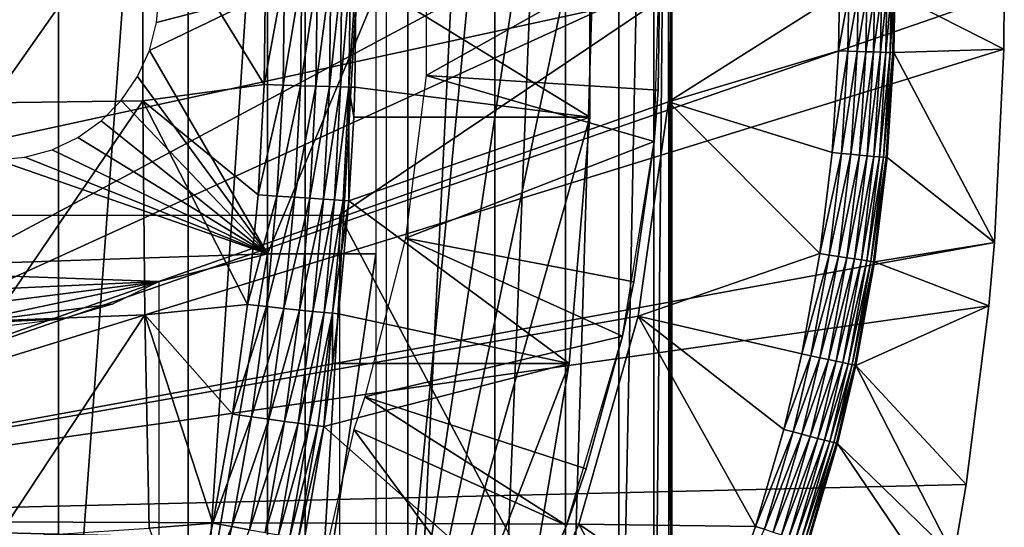
# Model space of a CAD drawing. Extents: x 0 to 650, y 0 to 665.
# Drawn here: x 108 to 117, y 89 to 94 of the extents above; entities that cross this region are included whole.
import ezdxf

# ---------------------------------------------------------------- set-up
doc = ezdxf.new("R2010")
doc.units = 0
doc.header["$MEASUREMENT"] = 0
doc.layers.get('0').update_dxf_attribs({"linetype": 'CONTINUOUS'})

msp = doc.modelspace()

# ---------------------------------------------------------------- linework, layer by layer
for points in [[(108.457603, 102, 59.9529), (108.457603, 86.000031, 59.9529), (107.184097, 86.000031, 59.093281)], [(108.457603, 102, 59.9529), (107.184097, 86.000031, 59.093281), (107.184097, 102, 59.093281)], [(109.629204, 102, 60.946899), (109.629204, 86.000031, 60.946899), (108.457603, 86.000031, 59.9529)], [(109.629204, 102, 60.946899), (108.457603, 86.000031, 59.9529), (108.457603, 102, 59.9529)], [(110.684898, 102, 62.063309), (110.684898, 86.000031, 62.063309), (109.629204, 86.000031, 60.946899)], [(110.684898, 102, 62.063309), (109.629204, 86.000031, 60.946899), (109.629204, 102, 60.946899)], [(111.611801, 102, 63.28867), (111.611801, 86.000031, 63.28867), (110.684898, 86.000031, 62.063309)], [(111.611801, 102, 63.28867), (110.684898, 86.000031, 62.063309), (110.684898, 102, 62.063309)], [(112.398903, 102, 64.608238), (112.398903, 86.000031, 64.608238), (111.611801, 86.000031, 63.28867)], [(112.398903, 102, 64.608238), (111.611801, 86.000031, 63.28867), (111.611801, 102, 63.28867)], [(113.036697, 102, 66.006111), (113.036697, 86.000031, 66.006111), (112.398903, 86.000031, 64.608238)], [(113.036697, 102, 66.006111), (112.398903, 86.000031, 64.608238), (112.398903, 102, 64.608238)], [(113.517403, 102, 67.465446), (113.517403, 86.000031, 67.465446), (113.036697, 86.000031, 66.006111)], [(113.517403, 102, 67.465446), (113.036697, 86.000031, 66.006111), (113.036697, 102, 66.006111)], [(113.835297, 102, 68.968681), (113.835297, 86.000031, 68.968681), (113.517403, 86.000031, 67.465446)], [(113.835297, 102, 68.968681), (113.517403, 86.000031, 67.465446), (113.517403, 102, 67.465446)], [(113.986603, 102, 70.497688), (113.986603, 86.000031, 70.497688), (113.835297, 86.000031, 68.968681)], [(113.986603, 102, 70.497688), (113.835297, 86.000031, 68.968681), (113.835297, 102, 68.968681)], [(113.996399, 102, 70.7939), (113.996803, 86.22229, 71.408257), (113.986603, 102, 70.497688)], [(113.996803, 86.22229, 71.408257), (113.986603, 86.000031, 70.497688), (113.986603, 102, 70.497688)], [(113.996803, 101.777702, 71.408257), (113.996803, 86.22229, 71.408257), (113.996399, 102, 70.7939)], [(113.996803, 101.777702, 71.408257), (113.969398, 93.999977, 72.034081), (113.996803, 86.22229, 71.408257)], [(111.4198, 101.599998, 75.58149), (112.697197, 99.536842, 75.853012), (111.4198, 86.400032, 75.58149)], [(111.4198, 86.400032, 75.58149), (112.697197, 99.536842, 75.853012), (113.068497, 97.338379, 75.931953)], [(103.25, 89.250031, 5.052414), (113.965897, 94.976601, 5.052414), (103.25, 98.75, 5.052414)], [(103.25, 98.75, 0.052415), (116.960999, 95.501007, 0.052415), (103.25, 89.250031, 0.052415)], [(111.4198, 86.400032, 75.58149), (113.068497, 97.338379, 75.931953), (113.254898, 95.11554, 75.971558)], [(103.25, 89.250031, 0.052415), (116.960999, 95.501007, 0.052415), (117, 93.999977, 0.052415)], [(113.254898, 95.11554, 75.971558), (111.146896, 94.181, 86.00061), (113.254898, 92.884483, 75.971558)], [(111.4198, 86.400032, 75.58149), (113.254898, 95.11554, 75.971558), (113.254898, 92.884483, 75.971558)], [(103.25, 89.250031, 5.052414), (113.965897, 93.023422, 5.052414), (113.965897, 94.976601, 5.052414)], [(107.844101, 94.985542, 88.038811), (107.844101, 93.014481, 88.038811), (109.218697, 94.967072, 87.525284)], [(109.218697, 94.967072, 87.525284), (107.844101, 93.014481, 88.038811), (109.218697, 93.032959, 87.525284)], [(110.327103, 94.175758, 87.041832), (109.218697, 94.967072, 87.525284), (110.313698, 93.178391, 87.041237)], [(109.218697, 94.967072, 87.525284), (109.218697, 93.032959, 87.525284), (110.313698, 93.178391, 87.041237)], [(113.965897, 93.023422, 50.05241), (115.509903, 94.000038, 50.05241), (113.965897, 94.976601, 50.05241)], [(111.776802, 93.26017, 62.609459), (113.892899, 94.445534, 58.97216), (111.776802, 94.739853, 62.609459)], [(111.776802, 93.26017, 62.609459), (113.872597, 93.128502, 58.97216), (113.892899, 94.445534, 58.97216)], [(113.892899, 94.445534, 14.10946), (113.872597, 93.128502, 58.97216), (113.8358, 92.665314, 14.10946)], [(113.892899, 94.445534, 14.10946), (113.892899, 94.445534, 58.97216), (113.872597, 93.128502, 58.97216)], [(110.498001, 94.176888, 86.945892), (110.327103, 94.175758, 87.041832), (110.313698, 93.178391, 87.041237)], [(110.498001, 94.176888, 86.945892), (110.313698, 93.178391, 87.041237), (110.484596, 93.173027, 86.945313)], [(110.498001, 94.176888, 86.945892), (110.484596, 93.173027, 86.945313), (110.6549, 94.177963, 86.828491)], [(110.6549, 94.177963, 86.828491), (110.484596, 93.173027, 86.945313), (110.641602, 93.168137, 86.827904)], [(110.6549, 94.177963, 86.828491), (110.641602, 93.168137, 86.827904), (110.795097, 94.178864, 86.69165)], [(110.795097, 94.178864, 86.69165), (110.641602, 93.168137, 86.827904), (110.781799, 93.163849, 86.69101)], [(110.795097, 94.178864, 86.69165), (110.781799, 93.163849, 86.69101), (110.916298, 94.179626, 86.537697)], [(110.916298, 94.179626, 86.537697), (110.781799, 93.163849, 86.69101), (110.903099, 93.16021, 86.536987)], [(110.916298, 94.179626, 86.537697), (110.903099, 93.16021, 86.536987), (111.016403, 94.18029, 86.369263)], [(111.016403, 94.18029, 86.369263), (110.903099, 93.16021, 86.536987), (111.003197, 93.157349, 86.368462)], [(111.016403, 94.18029, 86.369263), (111.003197, 93.157349, 86.368462), (111.093697, 94.180702, 86.189201)], [(111.093697, 94.180702, 86.189201), (111.003197, 93.157349, 86.368462), (111.080597, 93.155212, 86.188301)], [(111.093697, 94.180702, 86.189201), (111.080597, 93.155212, 86.188301), (111.146896, 94.181, 86.00061)], [(111.080597, 93.155212, 86.188301), (111.133698, 93.153893, 85.999603), (111.146896, 94.181, 86.00061)], [(113.254898, 92.884483, 75.971558), (111.146896, 94.181, 86.00061), (111.133698, 93.153893, 85.999603)], [(103.25, 89.250031, 0.052415), (117, 93.999977, 0.052415), (116.995598, 93.496918, 0.052415)], [(104.753899, 92.000008, 70.075249), (113.969398, 93.999977, 72.034081), (103.545898, 93.999977, 69.818489)], [(110.996101, 92.000008, 71.402077), (113.969398, 93.999977, 72.034081), (104.753899, 92.000008, 70.075249)], [(110.343803, 91.650009, 75.352791), (109.277199, 93.486961, 75.126068), (110.343803, 93.999977, 75.352791)], [(110.343803, 93.999977, 75.352791), (109.277199, 93.486961, 75.126068), (109.3433, 93.73951, 75.140137)], [(110.343803, 93.999977, 75.352791), (109.3433, 93.73951, 75.140137), (109.365601, 93.999977, 75.144882)], [(110.343803, 93.999977, 75.352791), (111.321899, 93.999977, 75.560699), (110.343803, 91.650009, 75.352791)], [(110.343803, 91.650009, 75.352791), (111.321899, 93.999977, 75.560699), (111.321899, 91.650009, 75.560699)], [(110.996101, 92.000008, 71.402077), (113.969398, 86.407898, 72.034081), (113.969398, 93.999977, 72.034081)], [(113.965897, 93.023422, 50.05241), (115.501503, 93.483208, 50.05241), (115.509903, 94.000038, 50.05241)], [(113.969398, 93.999977, 72.034081), (113.969398, 86.407898, 72.034081), (113.996803, 86.22229, 71.408257)], [(115.595596, 94.000038, 50.04501), (115.509903, 94.000038, 50.05241), (115.501503, 93.483208, 50.05241)], [(115.595596, 94.000038, 50.04501), (115.501503, 93.483208, 50.05241), (115.587196, 93.480469, 50.04501)], [(115.587196, 93.480469, 50.04501), (115.670303, 93.47773, 50.023022), (115.678802, 94.000038, 50.023022)], [(115.587196, 93.480469, 50.04501), (115.678802, 94.000038, 50.023022), (115.595596, 94.000038, 50.04501)], [(115.670303, 93.47773, 50.023022), (115.748398, 93.475159, 49.987091), (115.757004, 94.000038, 49.98708)], [(115.670303, 93.47773, 50.023022), (115.757004, 94.000038, 49.98708), (115.678802, 94.000038, 50.023022)], [(115.748398, 93.475159, 49.987091), (115.819298, 93.4729, 49.93829), (115.827904, 94.000038, 49.938278)], [(115.748398, 93.475159, 49.987091), (115.827904, 94.000038, 49.938278), (115.757004, 94.000038, 49.98708)], [(115.819298, 93.4729, 49.93829), (115.880699, 93.470871, 49.878071), (115.889297, 94.000038, 49.87804)], [(115.819298, 93.4729, 49.93829), (115.889297, 94.000038, 49.87804), (115.827904, 94.000038, 49.938278)], [(115.880699, 93.470871, 49.878071), (115.930901, 93.469261, 49.808201), (115.939499, 94.000038, 49.80817)], [(115.880699, 93.470871, 49.878071), (115.939499, 94.000038, 49.80817), (115.889297, 94.000038, 49.87804)], [(115.930901, 93.469261, 49.808201), (115.9683, 93.46801, 49.730751), (115.976997, 94.000038, 49.730709)], [(115.930901, 93.469261, 49.808201), (115.976997, 94.000038, 49.730709), (115.939499, 94.000038, 49.80817)], [(115.9683, 93.46801, 49.730751), (115.991997, 93.467239, 49.648022), (116.000702, 94.000038, 49.64798)], [(115.9683, 93.46801, 49.730751), (116.000702, 94.000038, 49.64798), (115.976997, 94.000038, 49.730709)], [(116.009804, 94.000038, 49.562408), (116.000702, 94.000038, 49.64798), (115.991997, 93.467239, 49.648022)], [(116.009804, 94.000038, 49.562408), (115.991997, 93.467239, 49.648022), (116.001099, 93.466942, 49.562469)], [(116.001099, 93.466942, 49.562469), (116.995598, 93.496918, 0.052415), (116.009804, 94.000038, 49.562408)], [(116.009804, 94.000038, 49.562408), (116.995598, 93.496918, 0.052415), (117, 93.999977, 0.052415)], [(116.912201, 91.751991, 0.052415), (103.25, 89.250031, 0.052415), (116.995598, 93.496918, 0.052415)], [(110.343803, 91.650009, 75.352791), (109.169098, 93.250038, 75.103088), (109.277199, 93.486961, 75.126068)], [(115.444603, 92.564278, 50.05241), (115.501503, 93.483208, 50.05241), (113.965897, 93.023422, 50.05241)], [(115.587196, 93.480469, 50.04501), (115.501503, 93.483208, 50.05241), (115.444603, 92.564278, 50.05241)], [(115.587196, 93.480469, 50.04501), (115.444603, 92.564278, 50.05241), (115.529999, 92.55648, 50.045021)], [(115.529999, 92.55648, 50.045021), (115.670303, 93.47773, 50.023022), (115.587196, 93.480469, 50.04501)], [(115.529999, 92.55648, 50.045021), (115.612801, 92.548973, 50.023048), (115.670303, 93.47773, 50.023022)], [(115.612801, 92.548973, 50.023048), (115.748398, 93.475159, 49.987091), (115.670303, 93.47773, 50.023022)], [(116.001099, 93.466942, 49.562469), (116.912201, 91.751991, 0.052415), (116.995598, 93.496918, 0.052415)], [(115.612801, 92.548973, 50.023048), (115.690598, 92.541809, 49.987148), (115.748398, 93.475159, 49.987091)], [(115.690598, 92.541809, 49.987148), (115.819298, 93.4729, 49.93829), (115.748398, 93.475159, 49.987091)], [(115.690598, 92.541809, 49.987148), (115.761101, 92.535378, 49.9384), (115.819298, 93.4729, 49.93829)], [(115.761101, 92.535378, 49.9384), (115.880699, 93.470871, 49.878071), (115.819298, 93.4729, 49.93829)], [(115.761101, 92.535378, 49.9384), (115.822304, 92.52977, 49.87822), (115.880699, 93.470871, 49.878071)], [(115.822304, 92.52977, 49.87822), (115.930901, 93.469261, 49.808201), (115.880699, 93.470871, 49.878071)], [(115.822304, 92.52977, 49.87822), (115.872398, 92.525238, 49.808411), (115.930901, 93.469261, 49.808201)], [(115.872398, 92.525238, 49.808411), (115.9683, 93.46801, 49.730751), (115.930901, 93.469261, 49.808201)], [(115.872398, 92.525238, 49.808411), (115.909698, 92.52179, 49.731022), (115.9683, 93.46801, 49.730751)], [(115.909698, 92.52179, 49.731022), (115.991997, 93.467239, 49.648022), (115.9683, 93.46801, 49.730751)], [(115.909698, 92.52179, 49.731022), (115.933296, 92.519638, 49.648338), (115.991997, 93.467239, 49.648022)], [(116.001099, 93.466942, 49.562469), (115.991997, 93.467239, 49.648022), (115.933296, 92.519638, 49.648338)], [(116.001099, 93.466942, 49.562469), (115.933296, 92.519638, 49.648338), (115.942398, 92.518806, 49.562832)], [(115.942398, 92.518806, 49.562832), (116.912201, 91.751991, 0.052415), (116.001099, 93.466942, 49.562469)], [(109.0224, 93.03582, 75.071907), (109.169098, 93.250038, 75.103088), (110.343803, 91.650009, 75.352791)], [(111.591599, 91.792053, 62.609459), (113.8358, 92.665314, 58.97216), (111.776802, 93.26017, 62.609459)], [(113.8358, 92.665314, 58.97216), (113.872597, 93.128502, 58.97216), (111.776802, 93.26017, 62.609459)], [(110.313698, 93.178391, 87.041237), (109.218697, 93.032959, 87.525284), (110.259102, 92.183952, 87.038742)], [(110.484596, 93.173027, 86.945313), (110.313698, 93.178391, 87.041237), (110.259102, 92.183952, 87.038742)], [(110.484596, 93.173027, 86.945313), (110.259102, 92.183952, 87.038742), (110.430199, 92.172028, 86.942848)], [(110.484596, 93.173027, 86.945313), (110.430199, 92.172028, 86.942848), (110.641602, 93.168137, 86.827904)], [(110.641602, 93.168137, 86.827904), (110.430199, 92.172028, 86.942848), (110.587303, 92.161301, 86.825371)], [(110.641602, 93.168137, 86.827904), (110.587303, 92.161301, 86.825371), (110.781799, 93.163849, 86.69101)], [(110.781799, 93.163849, 86.69101), (110.587303, 92.161301, 86.825371), (110.727798, 92.151817, 86.688301)], [(110.781799, 93.163849, 86.69101), (110.727798, 92.151817, 86.688301), (110.903099, 93.16021, 86.536987)], [(110.903099, 93.16021, 86.536987), (110.727798, 92.151817, 86.688301), (110.849197, 92.143829, 86.533997)], [(110.903099, 93.16021, 86.536987), (110.849197, 92.143829, 86.533997), (111.003197, 93.157349, 86.368462)], [(111.003197, 93.157349, 86.368462), (110.849197, 92.143829, 86.533997), (110.949501, 92.137459, 86.36512)], [(111.003197, 93.157349, 86.368462), (110.949501, 92.137459, 86.36512), (111.080597, 93.155212, 86.188301)], [(111.080597, 93.155212, 86.188301), (110.949501, 92.137459, 86.36512), (111.026901, 92.132813, 86.184563)], [(111.080597, 93.155212, 86.188301), (111.026901, 92.132813, 86.184563), (111.080101, 92.129951, 85.995407)], [(111.080101, 92.129951, 85.995407), (111.123497, 92.884483, 85.99881), (111.080597, 93.155212, 86.188301)], [(111.080597, 93.155212, 86.188301), (111.123497, 92.884483, 85.99881), (111.133698, 93.153893, 85.999603)], [(113.254898, 92.884483, 75.971558), (111.133698, 93.153893, 85.999603), (111.123497, 92.884483, 85.99881)], [(113.872597, 93.128502, 58.97216), (113.8358, 92.665314, 58.97216), (113.8358, 92.665314, 14.10946)], [(107.844101, 93.014481, 88.038811), (107.863403, 91.045502, 87.948219), (109.218697, 93.032959, 87.525284)], [(109.218697, 93.032959, 87.525284), (107.863403, 91.045502, 87.948219), (109.237602, 91.101051, 87.436394)], [(110.343803, 91.650009, 75.352791), (108.841499, 92.850922, 75.03347), (109.0224, 93.03582, 75.071907)], [(110.163399, 91.192596, 87.033989), (110.259102, 92.183952, 87.038742), (109.218697, 93.032959, 87.525284)], [(109.218697, 93.032959, 87.525284), (109.237602, 91.101051, 87.436394), (110.163399, 91.192596, 87.033989)], [(113.694099, 91.089249, 5.052414), (113.965897, 93.023422, 5.052414), (103.25, 89.250031, 5.052414)], [(115.334198, 91.65239, 50.05241), (113.965897, 93.023422, 50.05241), (113.694099, 91.089249, 50.05241)], [(115.444603, 92.564278, 50.05241), (113.965897, 93.023422, 50.05241), (115.334198, 91.65239, 50.05241)], [(113.254898, 92.884483, 75.971558), (111.123497, 92.884483, 85.99881), (111.080101, 92.129951, 85.995407)], [(113.254898, 92.884483, 75.971558), (111.080101, 92.129951, 85.995407), (113.068497, 90.661636, 75.931953)], [(113.254898, 92.884483, 75.971558), (113.068497, 90.661636, 75.931953), (111.4198, 86.400032, 75.58149)], [(110.343803, 91.650009, 75.352791), (108.632004, 92.700958, 74.988937), (108.841499, 92.850922, 75.03347)], [(108.4002, 92.590446, 74.939667), (108.632004, 92.700958, 74.988937), (110.343803, 91.650009, 75.352791)], [(110.343803, 91.650009, 75.352791), (108.153198, 92.522797, 74.887161), (108.4002, 92.590446, 74.939667)], [(111.591599, 91.792053, 62.609459), (113.654503, 91.399132, 58.97216), (113.8358, 92.665314, 58.97216)], [(113.8358, 92.665314, 14.10946), (113.654503, 91.399132, 58.97216), (113.551498, 90.906982, 14.10946)], [(113.8358, 92.665314, 14.10946), (113.8358, 92.665314, 58.97216), (113.654503, 91.399132, 58.97216)], [(106.258598, 91.512077, 74.484467), (107.898399, 92.500031, 74.833008), (110.343803, 91.650009, 75.352791)], [(110.343803, 91.650009, 75.352791), (107.898399, 92.500031, 74.833008), (108.153198, 92.522797, 74.887161)], [(115.529999, 92.55648, 50.045021), (115.444603, 92.564278, 50.05241), (115.334198, 91.65239, 50.05241)], [(115.529999, 92.55648, 50.045021), (115.334198, 91.65239, 50.05241), (115.4189, 91.639641, 50.045029)], [(115.4189, 91.639641, 50.045029), (115.612801, 92.548973, 50.023048), (115.529999, 92.55648, 50.045021)], [(115.4189, 91.639641, 50.045029), (115.500999, 91.627182, 50.023102), (115.612801, 92.548973, 50.023048)], [(115.500999, 91.627182, 50.023102), (115.690598, 92.541809, 49.987148), (115.612801, 92.548973, 50.023048)], [(115.500999, 91.627182, 50.023102), (115.578201, 91.615562, 49.98727), (115.690598, 92.541809, 49.987148)], [(115.578201, 91.615562, 49.98727), (115.761101, 92.535378, 49.9384), (115.690598, 92.541809, 49.987148)], [(115.578201, 91.615562, 49.98727), (115.648201, 91.60495, 49.938599), (115.761101, 92.535378, 49.9384)], [(115.648201, 91.60495, 49.938599), (115.822304, 92.52977, 49.87822), (115.761101, 92.535378, 49.9384)], [(115.648201, 91.60495, 49.938599), (115.709, 91.595772, 49.878521), (115.822304, 92.52977, 49.87822)], [(115.709, 91.595772, 49.878521), (115.872398, 92.525238, 49.808411), (115.822304, 92.52977, 49.87822)], [(115.709, 91.595772, 49.878521), (115.758698, 91.588257, 49.808811), (115.872398, 92.525238, 49.808411)], [(115.758698, 91.588257, 49.808811), (115.909698, 92.52179, 49.731022), (115.872398, 92.525238, 49.808411)], [(115.758698, 91.588257, 49.808811), (115.795799, 91.582657, 49.731529), (115.909698, 92.52179, 49.731022)], [(115.795799, 91.582657, 49.731529), (115.933296, 92.519638, 49.648338), (115.909698, 92.52179, 49.731022)], [(115.795799, 91.582657, 49.731529), (115.819298, 91.579079, 49.64896), (115.933296, 92.519638, 49.648338)], [(115.942398, 92.518806, 49.562832), (115.933296, 92.519638, 49.648338), (115.819298, 91.579079, 49.64896)], [(115.942398, 92.518806, 49.562832), (115.819298, 91.579079, 49.64896), (115.828499, 91.577713, 49.563541)], [(115.828499, 91.577713, 49.563541), (116.912201, 91.751991, 0.052415), (115.942398, 92.518806, 49.562832)], [(110.430199, 92.172028, 86.942848), (110.259102, 92.183952, 87.038742), (110.163399, 91.192596, 87.033989)], [(110.430199, 92.172028, 86.942848), (110.163399, 91.192596, 87.033989), (110.3349, 91.174187, 86.938171)], [(110.430199, 92.172028, 86.942848), (110.3349, 91.174187, 86.938171), (110.587303, 92.161301, 86.825371)], [(110.587303, 92.161301, 86.825371), (110.3349, 91.174187, 86.938171), (110.492401, 91.157562, 86.820557)], [(110.587303, 92.161301, 86.825371), (110.492401, 91.157562, 86.820557), (110.727798, 92.151817, 86.688301)], [(110.727798, 92.151817, 86.688301), (110.492401, 91.157562, 86.820557), (110.633202, 91.142952, 86.683167)], [(110.727798, 92.151817, 86.688301), (110.633202, 91.142952, 86.683167), (110.849197, 92.143829, 86.533997)], [(110.849197, 92.143829, 86.533997), (110.633202, 91.142952, 86.683167), (110.754898, 91.130608, 86.528397)], [(110.849197, 92.143829, 86.533997), (110.754898, 91.130608, 86.528397), (110.949501, 92.137459, 86.36512)], [(110.949501, 92.137459, 86.36512), (110.754898, 91.130608, 86.528397), (110.8554, 91.120842, 86.35891)], [(110.949501, 92.137459, 86.36512), (110.8554, 91.120842, 86.35891), (111.026901, 92.132813, 86.184563)], [(111.026901, 92.132813, 86.184563), (110.8554, 91.120842, 86.35891), (110.932899, 91.113693, 86.177643)], [(111.080101, 92.129951, 85.995407), (111.026901, 92.132813, 86.184563), (110.932899, 91.113693, 86.177643)], [(110.932899, 91.113693, 86.177643), (110.986099, 91.109337, 85.987732), (111.080101, 92.129951, 85.995407)], [(113.068497, 90.661636, 75.931953), (111.080101, 92.129951, 85.995407), (110.986099, 91.109337, 85.987732)], [(110.996101, 86.019989, 71.402077), (113.969398, 86.407898, 72.034081), (110.996101, 92.000008, 71.402077)], [(111.224098, 90.358673, 62.609459), (113.551498, 90.906982, 58.97216), (111.591599, 91.792053, 62.609459)], [(113.551498, 90.906982, 58.97216), (113.654503, 91.399132, 58.97216), (111.591599, 91.792053, 62.609459)], [(116.861397, 91.180923, 0.052415), (103.25, 89.250031, 0.052415), (116.912201, 91.751991, 0.052415)], [(115.828499, 91.577713, 49.563541), (116.861397, 91.180923, 0.052415), (116.912201, 91.751991, 0.052415)], [(109.365601, 91.401932, 75.144882), (106.258598, 91.512077, 74.484467), (110.343803, 91.650009, 75.352791)], [(109.365601, 91.401932, 75.144882), (110.343803, 91.650009, 75.352791), (109.365601, 86.019989, 75.144882)], [(109.365601, 86.019989, 75.144882), (110.343803, 91.650009, 75.352791), (110.343803, 85.020012, 75.352791)], [(110.343803, 91.650009, 75.352791), (111.321899, 91.650009, 75.560699), (110.343803, 85.020012, 75.352791)], [(110.343803, 85.020012, 75.352791), (111.321899, 91.650009, 75.560699), (111.321899, 86.340309, 75.560699)], [(115.334198, 91.65239, 50.05241), (113.694099, 91.089249, 50.05241), (115.169998, 90.74765, 50.05241)], [(115.4189, 91.639641, 50.045029), (115.334198, 91.65239, 50.05241), (115.169998, 90.74765, 50.05241)], [(115.4189, 91.639641, 50.045029), (115.169998, 90.74765, 50.05241), (115.253601, 90.729889, 50.045052)], [(115.253601, 90.729889, 50.045052), (115.500999, 91.627182, 50.023102), (115.4189, 91.639641, 50.045029)], [(115.253601, 90.729889, 50.045052), (115.334801, 90.712669, 50.023178), (115.500999, 91.627182, 50.023102)], [(115.334801, 90.712669, 50.023178), (115.578201, 91.615562, 49.98727), (115.500999, 91.627182, 50.023102)], [(115.334801, 90.712669, 50.023178), (115.411102, 90.696449, 49.987438), (115.578201, 91.615562, 49.98727)], [(115.411102, 90.696449, 49.987438), (115.648201, 91.60495, 49.938599), (115.578201, 91.615562, 49.98727)], [(115.411102, 90.696449, 49.987438), (115.480301, 90.681793, 49.938889), (115.648201, 91.60495, 49.938599)], [(115.480301, 90.681793, 49.938889), (115.709, 91.595772, 49.878521), (115.648201, 91.60495, 49.938599)], [(115.480301, 90.681793, 49.938889), (115.540398, 90.669037, 49.87896), (115.709, 91.595772, 49.878521)], [(115.540398, 90.669037, 49.87896), (115.758698, 91.588257, 49.808811), (115.709, 91.595772, 49.878521)], [(115.540398, 90.669037, 49.87896), (115.5895, 90.658607, 49.80941), (115.758698, 91.588257, 49.808811)], [(115.5895, 90.658607, 49.80941), (115.795799, 91.582657, 49.731529), (115.758698, 91.588257, 49.808811)], [(115.5895, 90.658607, 49.80941), (115.626297, 90.650742, 49.732288), (115.795799, 91.582657, 49.731529)], [(115.626297, 90.650742, 49.732288), (115.819298, 91.579079, 49.64896), (115.795799, 91.582657, 49.731529)], [(115.626297, 90.650742, 49.732288), (115.649696, 90.64579, 49.649872), (115.819298, 91.579079, 49.64896)], [(115.828499, 91.577713, 49.563541), (115.819298, 91.579079, 49.64896), (115.649696, 90.64579, 49.649872)], [(115.828499, 91.577713, 49.563541), (115.649696, 90.64579, 49.649872), (115.658897, 90.643822, 49.564579)], [(115.658897, 90.643822, 49.564579), (116.861397, 91.180923, 0.052415), (115.828499, 91.577713, 49.563541)], [(106.666, 91.27742, 74.571053), (106.258598, 91.512077, 74.484467), (109.365601, 91.401932, 75.144882)], [(109.365601, 91.401932, 75.144882), (107.104599, 91.111839, 74.664284), (106.666, 91.27742, 74.571053)], [(109.365601, 91.401932, 75.144882), (107.5634, 91.01963, 74.761787), (107.104599, 91.111839, 74.664284)], [(108.943398, 91.196663, 75.055122), (107.5634, 91.01963, 74.761787), (109.365601, 91.401932, 75.144882)], [(113.654503, 91.399132, 58.97216), (113.551498, 90.906982, 58.97216), (113.551498, 90.906982, 14.10946)], [(116.861397, 91.180923, 0.052415), (116.654404, 89.568558, 0.052415), (103.25, 89.250031, 0.052415)], [(108.494598, 91.062553, 74.959732), (107.5634, 91.01963, 74.761787), (108.943398, 91.196663, 75.055122)], [(110.163399, 91.192596, 87.033989), (109.237602, 91.101051, 87.436394), (110.026901, 90.204597, 87.02636)], [(110.3349, 91.174187, 86.938171), (110.163399, 91.192596, 87.033989), (110.026901, 90.204597, 87.02636)], [(110.3349, 91.174187, 86.938171), (110.026901, 90.204597, 87.02636), (110.198799, 90.17968, 86.930649)], [(110.3349, 91.174187, 86.938171), (110.198799, 90.17968, 86.930649), (110.492401, 91.157562, 86.820557)], [(115.658897, 90.643822, 49.564579), (116.654404, 89.568558, 0.052415), (116.861397, 91.180923, 0.052415)], [(103.25, 89.250031, 5.052414), (113.155701, 89.2117, 5.052414), (113.694099, 91.089249, 5.052414)], [(107.863403, 91.045502, 87.948219), (107.901901, 89.083076, 87.767242), (109.237602, 91.101051, 87.436394)], [(109.237602, 91.101051, 87.436394), (107.901901, 89.083076, 87.767242), (109.275398, 89.175522, 87.25882)], [(109.849503, 89.22023, 87.014977), (110.026901, 90.204597, 87.02636), (109.237602, 91.101051, 87.436394)], [(109.237602, 91.101051, 87.436394), (109.275398, 89.175522, 87.25882), (109.849503, 89.22023, 87.014977)], [(110.492401, 91.157562, 86.820557), (110.198799, 90.17968, 86.930649), (110.356796, 90.15715, 86.812859)], [(110.492401, 91.157562, 86.820557), (110.356796, 90.15715, 86.812859), (110.633202, 91.142952, 86.683167)], [(110.633202, 91.142952, 86.683167), (110.356796, 90.15715, 86.812859), (110.4981, 90.137421, 86.675034)], [(110.633202, 91.142952, 86.683167), (110.4981, 90.137421, 86.675034), (110.754898, 91.130608, 86.528397)], [(110.754898, 91.130608, 86.528397), (110.4981, 90.137421, 86.675034), (110.620201, 90.120789, 86.519592)], [(110.754898, 91.130608, 86.528397), (110.620201, 90.120789, 86.519592), (110.8554, 91.120842, 86.35891)], [(110.8554, 91.120842, 86.35891), (110.620201, 90.120789, 86.519592), (110.721001, 90.10762, 86.349251)], [(110.8554, 91.120842, 86.35891), (110.721001, 90.10762, 86.349251), (110.932899, 91.113693, 86.177643)], [(110.932899, 91.113693, 86.177643), (110.721001, 90.10762, 86.349251), (110.798798, 90.098137, 86.166992)], [(110.932899, 91.113693, 86.177643), (110.798798, 90.098137, 86.166992), (110.851997, 90.092422, 85.975998)], [(110.851997, 90.092422, 85.975998), (110.932098, 90.661636, 85.983109), (110.932899, 91.113693, 86.177643)], [(110.932899, 91.113693, 86.177643), (110.932098, 90.661636, 85.983109), (110.986099, 91.109337, 85.987732)], [(113.068497, 90.661636, 75.931953), (110.986099, 91.109337, 85.987732), (110.932098, 90.661636, 85.983109)], [(113.155701, 89.2117, 50.05241), (114.753403, 89.190193, 50.05241), (113.694099, 91.089249, 50.05241)], [(113.694099, 91.089249, 50.05241), (114.753403, 89.190193, 50.05241), (115.008698, 90.064697, 50.05241)], [(113.694099, 91.089249, 50.05241), (115.008698, 90.064697, 50.05241), (115.169998, 90.74765, 50.05241)], [(108.030701, 91.003059, 74.861122), (107.5634, 91.01963, 74.761787), (108.494598, 91.062553, 74.959732)], [(111.224098, 90.358673, 62.609459), (113.221603, 89.710648, 58.97216), (113.551498, 90.906982, 58.97216)], [(113.551498, 90.906982, 14.10946), (113.221603, 89.710648, 58.97216), (113.044701, 89.199417, 14.10946)], [(113.551498, 90.906982, 14.10946), (113.551498, 90.906982, 58.97216), (113.221603, 89.710648, 58.97216)], [(115.253601, 90.729889, 50.045052), (115.169998, 90.74765, 50.05241), (115.008698, 90.064697, 50.05241)], [(115.253601, 90.729889, 50.045052), (115.008698, 90.064697, 50.05241), (115.091301, 90.04319, 50.045071)], [(115.091301, 90.04319, 50.045071), (115.334801, 90.712669, 50.023178), (115.253601, 90.729889, 50.045052)], [(113.068497, 90.661636, 75.931953), (110.932098, 90.661636, 85.983109), (110.851997, 90.092422, 85.975998)], [(113.068497, 90.661636, 75.931953), (110.851997, 90.092422, 85.975998), (112.697197, 88.463188, 75.853012)], [(111.4198, 86.400032, 75.58149), (113.068497, 90.661636, 75.931953), (112.697197, 88.463188, 75.853012)], [(115.091301, 90.04319, 50.045071), (115.171501, 90.022331, 50.023251), (115.334801, 90.712669, 50.023178)], [(115.171501, 90.022331, 50.023251), (115.411102, 90.696449, 49.987438), (115.334801, 90.712669, 50.023178)], [(115.171501, 90.022331, 50.023251), (115.247002, 90.002724, 49.98761), (115.411102, 90.696449, 49.987438)], [(115.247002, 90.002724, 49.98761), (115.480301, 90.681793, 49.938889), (115.411102, 90.696449, 49.987438)], [(115.247002, 90.002724, 49.98761), (115.315399, 89.984894, 49.939178), (115.480301, 90.681793, 49.938889)], [(115.315399, 89.984894, 49.939178), (115.540398, 90.669037, 49.87896), (115.480301, 90.681793, 49.938889)], [(115.315399, 89.984894, 49.939178), (115.374802, 89.96946, 49.879379), (115.540398, 90.669037, 49.87896)], [(115.374802, 89.96946, 49.879379), (115.5895, 90.658607, 49.80941), (115.540398, 90.669037, 49.87896)], [(115.374802, 89.96946, 49.879379), (115.4235, 89.956757, 49.80999), (115.5895, 90.658607, 49.80941)], [(115.4235, 89.956757, 49.80999), (115.626297, 90.650742, 49.732288), (115.5895, 90.658607, 49.80941)], [(115.4235, 89.956757, 49.80999), (115.4599, 89.947281, 49.733021), (115.626297, 90.650742, 49.732288)], [(115.4599, 89.947281, 49.733021), (115.649696, 90.64579, 49.649872), (115.626297, 90.650742, 49.732288)], [(115.4599, 89.947281, 49.733021), (115.483101, 89.941261, 49.650749), (115.649696, 90.64579, 49.649872)], [(115.658897, 90.643822, 49.564579), (115.649696, 90.64579, 49.649872), (115.483101, 89.941261, 49.650749)], [(115.658897, 90.643822, 49.564579), (115.483101, 89.941261, 49.650749), (115.492401, 89.93882, 49.565601)], [(115.492401, 89.93882, 49.565601), (116.543602, 88.91922, 0.052415), (115.658897, 90.643822, 49.564579)], [(116.543602, 88.91922, 0.052415), (116.654404, 89.568558, 0.052415), (115.658897, 90.643822, 49.564579)], [(111.124298, 90.064293, 62.609459), (113.044701, 89.199417, 58.97216), (111.224098, 90.358673, 62.609459)], [(113.044701, 89.199417, 58.97216), (113.221603, 89.710648, 58.97216), (111.224098, 90.358673, 62.609459)], [(110.198799, 90.17968, 86.930649), (110.026901, 90.204597, 87.02636), (109.849503, 89.22023, 87.014977)], [(110.198799, 90.17968, 86.930649), (109.849503, 89.22023, 87.014977), (110.022102, 89.188751, 86.919418)], [(110.198799, 90.17968, 86.930649), (110.022102, 89.188751, 86.919418), (110.356796, 90.15715, 86.812859)], [(110.356796, 90.15715, 86.812859), (110.022102, 89.188751, 86.919418), (110.180702, 89.160316, 86.801407)], [(110.356796, 90.15715, 86.812859), (110.180702, 89.160316, 86.801407), (110.4981, 90.137421, 86.675034)], [(110.4981, 90.137421, 86.675034), (110.180702, 89.160316, 86.801407), (110.322601, 89.135468, 86.663033)], [(110.4981, 90.137421, 86.675034), (110.322601, 89.135468, 86.663033), (110.620201, 90.120789, 86.519592)], [(110.620201, 90.120789, 86.519592), (110.322601, 89.135468, 86.663033), (110.445198, 89.11467, 86.506752)], [(110.620201, 90.120789, 86.519592), (110.445198, 89.11467, 86.506752), (110.721001, 90.10762, 86.349251)], [(110.721001, 90.10762, 86.349251), (110.445198, 89.11467, 86.506752), (110.546501, 89.098221, 86.335327)], [(110.721001, 90.10762, 86.349251), (110.546501, 89.098221, 86.335327), (110.798798, 90.098137, 86.166992)], [(110.798798, 90.098137, 86.166992), (110.546501, 89.098221, 86.335327), (110.624496, 89.086472, 86.151817)], [(110.851997, 90.092422, 85.975998), (110.798798, 90.098137, 86.166992), (110.624496, 89.086472, 86.151817)], [(110.851997, 90.092422, 85.975998), (110.624496, 89.086472, 86.151817), (110.677803, 89.07962, 85.959457)], [(112.697197, 88.463188, 75.853012), (110.851997, 90.092422, 85.975998), (110.677803, 89.07962, 85.959457)], [(110.857101, 88.899429, 62.27076), (112.580803, 88.089638, 58.97216), (111.124298, 90.064293, 62.609459)], [(111.124298, 90.064293, 62.609459), (112.580803, 88.089638, 58.97216), (113.044701, 89.199417, 58.97216)], [(115.091301, 90.04319, 50.045071), (115.008698, 90.064697, 50.05241), (114.753403, 89.190193, 50.05241)], [(115.091301, 90.04319, 50.045071), (114.753403, 89.190193, 50.05241), (114.834503, 89.163902, 50.045101)], [(114.834503, 89.163902, 50.045101), (115.171501, 90.022331, 50.023251), (115.091301, 90.04319, 50.045071)], [(114.834503, 89.163902, 50.045101), (114.9132, 89.13839, 50.023369), (115.171501, 90.022331, 50.023251)], [(114.9132, 89.13839, 50.023369), (115.247002, 90.002724, 49.98761), (115.171501, 90.022331, 50.023251)], [(114.9132, 89.13839, 50.023369), (114.987198, 89.114433, 49.987869), (115.247002, 90.002724, 49.98761)], [(114.987198, 89.114433, 49.987869), (115.315399, 89.984894, 49.939178), (115.247002, 90.002724, 49.98761)], [(114.987198, 89.114433, 49.987869), (115.054398, 89.092613, 49.939621), (115.315399, 89.984894, 49.939178)], [(115.054398, 89.092613, 49.939621), (115.374802, 89.96946, 49.879379), (115.315399, 89.984894, 49.939178)], [(115.054398, 89.092613, 49.939621), (115.112701, 89.073723, 49.880051), (115.374802, 89.96946, 49.879379)], [(115.112701, 89.073723, 49.880051), (115.4235, 89.956757, 49.80999), (115.374802, 89.96946, 49.879379)], [(115.112701, 89.073723, 49.880051), (115.160599, 89.05822, 49.81089), (115.4235, 89.956757, 49.80999)], [(115.160599, 89.05822, 49.81089), (115.4599, 89.947281, 49.733021), (115.4235, 89.956757, 49.80999)], [(115.160599, 89.05822, 49.81089), (115.196503, 89.046539, 49.734169), (115.4599, 89.947281, 49.733021)], [(115.196503, 89.046539, 49.734169), (115.483101, 89.941261, 49.650749), (115.4599, 89.947281, 49.733021)], [(115.196503, 89.046539, 49.734169), (115.219498, 89.039093, 49.65213), (115.483101, 89.941261, 49.650749)], [(115.492401, 89.93882, 49.565601), (115.483101, 89.941261, 49.650749), (115.219498, 89.039093, 49.65213)], [(115.219498, 89.039093, 49.65213), (115.228798, 89.036049, 49.567181), (115.492401, 89.93882, 49.565601)], [(115.228798, 89.036049, 49.567181), (116.464401, 88.504547, 0.052415), (115.492401, 89.93882, 49.565601)], [(115.492401, 89.93882, 49.565601), (116.464401, 88.504547, 0.052415), (116.543602, 88.91922, 0.052415)], [(113.221603, 89.710648, 58.97216), (113.044701, 89.199417, 58.97216), (113.044701, 89.199417, 14.10946)], [(103.25, 89.250031, 0.052415), (116.654404, 89.568558, 0.052415), (116.543602, 88.91922, 0.052415)], [(103.2006, 88.685631, 5.052414), (112.361298, 87.427383, 5.052414), (103.25, 89.250031, 5.052414)], [(103.25, 89.250031, 0.052415), (116.049103, 86.732857, 0.052415), (103.2006, 88.685631, 0.052415)], [(103.25, 89.250031, 5.052414), (112.361298, 87.427383, 5.052414), (113.155701, 89.2117, 5.052414)], [(116.464401, 88.504547, 0.052415), (116.235199, 87.460876, 0.052415), (103.25, 89.250031, 0.052415)], [(103.25, 89.250031, 0.052415), (116.235199, 87.460876, 0.052415), (116.049103, 86.732857, 0.052415)], [(103.25, 89.250031, 0.052415), (116.543602, 88.91922, 0.052415), (116.464401, 88.504547, 0.052415)], [(109.849503, 89.22023, 87.014977), (109.275398, 89.175522, 87.25882), (109.631401, 88.239792, 86.998772)], [(110.022102, 89.188751, 86.919418), (109.849503, 89.22023, 87.014977), (109.631401, 88.239792, 86.998772)], [(112.361298, 87.427383, 50.05241), (114.090599, 87.493477, 50.05241), (113.155701, 89.2117, 50.05241)], [(113.155701, 89.2117, 50.05241), (114.090599, 87.493477, 50.05241), (114.447304, 88.332893, 50.05241)], [(113.155701, 89.2117, 50.05241), (114.447304, 88.332893, 50.05241), (114.753403, 89.190193, 50.05241)], [(110.022102, 89.188751, 86.919418), (109.631401, 88.239792, 86.998772), (109.804604, 88.201698, 86.903397)], [(109.804604, 88.201698, 86.903397), (110.180702, 89.160316, 86.801407), (110.022102, 89.188751, 86.919418)], [(113.044701, 89.199417, 14.10946), (112.580803, 88.089638, 58.97216), (112.3237, 87.570732, 14.10946)], [(113.044701, 89.199417, 14.10946), (113.044701, 89.199417, 58.97216), (112.580803, 88.089638, 58.97216)], [(114.834503, 89.163902, 50.045101), (114.753403, 89.190193, 50.05241), (114.447304, 88.332893, 50.05241)]]:
    msp.add_3dface(points)

doc.saveas('drawing.dxf')
